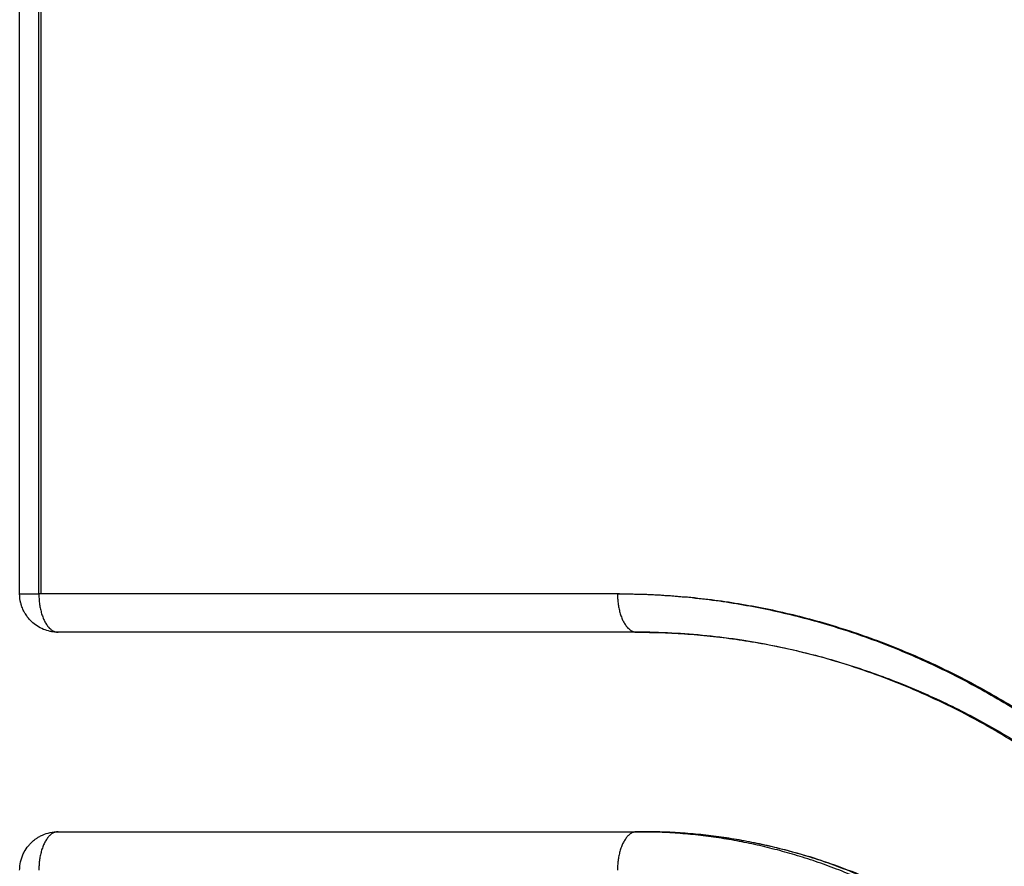
# Model space of a CAD drawing. Units: millimetres. Extents: x 116.8 to 124.5, y 1463.3 to 1474.
# Drawn here: x 122.3 to 122.4, y 1471.2 to 1471.3 of the extents above; entities that cross this region are included whole.
import ezdxf

# ---------------------------------------------------------------- set-up
doc = ezdxf.new("R2010")
doc.units = ezdxf.units.MM

# ---------------------------------------------------------------- blocks, each defined once
blk = doc.blocks.new('G102_OPSI')
at = {"lineweight": -3}
for points in [[(113.93293, 1471.26195), (113.93293, 1471.34322), (113.93293, 1471.42449)], [(113.93543, 1471.26195), (113.93543, 1471.34322), (113.93543, 1471.42449)], [(113.93571, 1471.26195), (113.93571, 1471.34322), (113.93571, 1471.42449)], [(113.93571, 1471.26195), (113.93557, 1471.26195), (113.93543, 1471.26195)], [(114.01106, 1471.26195), (113.97338, 1471.26195), (113.93571, 1471.26195)], [(114.01328, 1471.25695), (113.97561, 1471.25695), (113.93793, 1471.25695)], [(114.01328, 1471.25695), (114.01378, 1471.25695), (114.01428, 1471.25695)], [(113.93793, 1471.23095), (113.97561, 1471.23095), (114.01328, 1471.23095)], [(114.01328, 1471.23095), (114.01378, 1471.23095), (114.01428, 1471.23095)]]:
    blk.add_open_spline(points, degree=2, dxfattribs=at)
for points, weights in [([(113.93293, 1471.26195), (113.93293, 1471.26195), (113.93543, 1471.26195)], [0.868347502413, 0.807007203691, 1]), ([(113.93543, 1471.26195), (113.93543, 1471.25695), (113.93793, 1471.25695)], [1, 0.707106781187, 1]), ([(114.01078, 1471.26195), (114.01078, 1471.25695), (114.01328, 1471.25695)], [1, 0.707106781187, 1]), ([(114.01078, 1471.26195), (114.04062, 1471.26195), (114.06632, 1471.24445)], [1, 0.964763821238, 1]), ([(114.01106, 1471.26195), (114.0409, 1471.26195), (114.0666, 1471.24445)], [1, 0.964763821238, 1]), ([(114.01328, 1471.25695), (114.04132, 1471.25695), (114.06563, 1471.24082)], [1, 0.96549842537, 0.998561421802]), ([(113.93793, 1471.23095), (113.93543, 1471.23095), (113.93543, 1471.22595)], [1, 0.707106781187, 1]), ([(114.01328, 1471.23095), (114.01078, 1471.23095), (114.01078, 1471.22595)], [1, 0.707106781177, 1]), ([(114.05519, 1471.21775), (114.03579, 1471.23095), (114.01328, 1471.23095)], [1, 0.964763821238, 1]), ([(114.01428, 1471.23095), (114.01435, 1471.23095), (114.01443, 1471.23094)], [1, 0.987529590966, 0.976121078156]), ([(114.05619, 1471.21775), (114.03679, 1471.23095), (114.01428, 1471.23095)], [1, 0.964763821238, 1])]:
    blk.add_rational_spline(points, weights, degree=2, dxfattribs=at)
for points, knots in [([(113.93793, 1471.25695), (113.93775, 1471.25695), (113.93756, 1471.25696), (113.93722, 1471.25699), (113.93706, 1471.25702), (113.9366, 1471.25712), (113.93631, 1471.25721), (113.93603, 1471.25732), (113.93573, 1471.25744), (113.93545, 1471.25759), (113.93519, 1471.25777), (113.93494, 1471.25793), (113.93471, 1471.25811), (113.93444, 1471.25836), (113.93439, 1471.25842), (113.93428, 1471.25853), (113.93422, 1471.25859), (113.93405, 1471.25879), (113.93395, 1471.25892), (113.93385, 1471.25906), (113.93379, 1471.25915), (113.93373, 1471.25924), (113.93364, 1471.25939), (113.9336, 1471.25945), (113.93353, 1471.25958), (113.93349, 1471.25964), (113.93346, 1471.25971), (113.93338, 1471.25988), (113.9333, 1471.26006), (113.9332, 1471.26032), (113.93318, 1471.2604), (113.93315, 1471.2605), (113.93314, 1471.26051), (113.93312, 1471.26059), (113.9331, 1471.26067), (113.93298, 1471.26114), (113.93293, 1471.26154), (113.93293, 1471.26195)], [0, 0, 0, 0, 0.553988, 0.553988, 1.03992, 1.03992, 1.957922, 1.957922, 1.957922, 2.907095, 2.907095, 2.907095, 3.790388, 3.790388, 4.016138, 4.016138, 4.27029, 4.27029, 4.786021, 4.786021, 4.786021, 5.103721, 5.103721, 5.322077, 5.322077, 5.540431, 5.540431, 5.540431, 6.114357, 6.114357, 6.381405, 6.381405, 6.414697, 6.414697, 6.646378, 6.646378, 7.862324, 7.862324, 7.862324, 7.862324]), ([(114.06601, 1471.24032), (114.06357, 1471.24198), (114.06107, 1471.24352), (114.05693, 1471.24584), (114.05532, 1471.24668), (114.05084, 1471.24887), (114.04794, 1471.25011), (114.04353, 1471.25175), (114.04205, 1471.25226), (114.03874, 1471.2533), (114.0369, 1471.25382), (114.03238, 1471.25494), (114.02968, 1471.25548), (114.02545, 1471.25613), (114.02393, 1471.25632), (114.01937, 1471.25679), (114.01632, 1471.25695), (114.01328, 1471.25695)], [0, 0, 0, 0, 9.905355, 9.905355, 16.109706, 16.109706, 26.931843, 26.931843, 32.351698, 32.351698, 38.991591, 38.991591, 48.588996, 48.588996, 53.975042, 53.975042, 64.678813, 64.678813, 64.678813, 64.678813]), ([(113.93293, 1471.22595), (113.93293, 1471.22605), (113.93294, 1471.22616), (113.93297, 1471.22661), (113.93303, 1471.22696), (113.93312, 1471.2273), (113.93317, 1471.22748), (113.93323, 1471.22765), (113.93336, 1471.22799), (113.93344, 1471.22815), (113.93368, 1471.2286), (113.93386, 1471.22887), (113.93407, 1471.22912), (113.9341, 1471.22915), (113.93413, 1471.22919), (113.93415, 1471.22922), (113.93423, 1471.22931), (113.93431, 1471.22939), (113.93444, 1471.22952), (113.93449, 1471.22957), (113.93467, 1471.22974), (113.93481, 1471.22986), (113.93501, 1471.23), (113.93506, 1471.23004), (113.93521, 1471.23014), (113.93531, 1471.23021), (113.93558, 1471.23036), (113.93574, 1471.23044), (113.9359, 1471.23051), (113.93622, 1471.23066), (113.93656, 1471.23077), (113.93725, 1471.23091), (113.93759, 1471.23095), (113.93793, 1471.23095)], [0.718121, 0.718121, 0.718121, 0.718121, 1.033647, 1.033647, 2.09658, 2.09658, 2.09658, 2.638133, 2.638133, 3.185532, 3.185532, 4.163603, 4.163603, 4.163603, 4.291277, 4.291277, 4.291277, 4.636859, 4.636859, 4.844654, 4.844654, 5.39595, 5.39595, 5.57887, 5.57887, 5.943149, 5.943149, 6.484597, 6.484597, 6.484597, 7.54753, 7.54753, 8.581178, 8.581178, 8.581178, 8.581178]), ([(114.01428, 1471.23095), (114.01675, 1471.23095), (114.01921, 1471.23082), (114.02291, 1471.23044), (114.02415, 1471.23028), (114.02757, 1471.22976), (114.02975, 1471.22932), (114.0334, 1471.22841), (114.03489, 1471.228), (114.03757, 1471.22715), (114.03876, 1471.22674), (114.04232, 1471.22542), (114.04465, 1471.22443), (114.04824, 1471.22267), (114.04954, 1471.22199), (114.05286, 1471.22013), (114.05486, 1471.2189), (114.05681, 1471.21757)], [0, 0, 0, 0, 8.411525, 8.411525, 12.643356, 12.643356, 20.18216, 20.18216, 25.395576, 25.395576, 29.64937, 29.64937, 38.138075, 38.138075, 43.001113, 43.001113, 50.759167, 50.759167, 50.759167, 50.759167])]:
    blk.add_open_spline(points, degree=3, knots=knots, dxfattribs=at)

msp = doc.modelspace()

# ---------------------------------------------------------------- block references
msp.add_blockref('G102_OPSI', (8.35662, 0))

doc.saveas('drawing.dxf')
